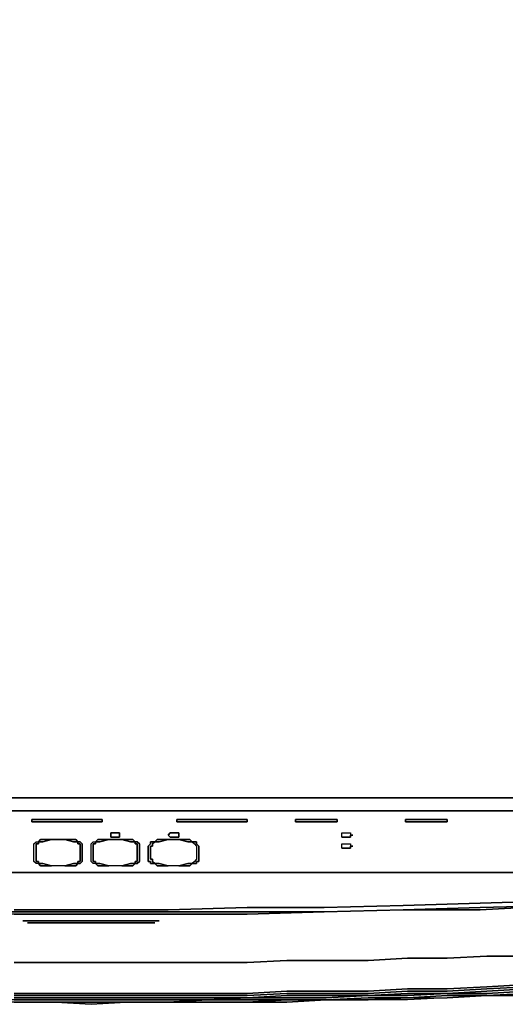
# Model space of a CAD drawing. Units: inches. Extents: x -14.089 to -13.144, y -0.91 to 0.081.
# Drawn here: x -13.653 to -13.408, y -0.91 to -0.415 of the extents above; entities that cross this region are included whole.
import ezdxf

# ---------------------------------------------------------------- set-up
doc = ezdxf.new("R2010")
doc.units = ezdxf.units.IN
doc.header["$MEASUREMENT"] = 0
doc.layers.get('0').update_dxf_attribs({"true_color": 0x565656})

msp = doc.modelspace()

# ---------------------------------------------------------------- linework, layer by layer
at = {"color": 166}
for points in [[(-14.08927, 0.08137), (-14.08927, -0.80633), (-13.61687, -0.80633), (-14.08927, -0.80633), (-13.61687, -0.80633)], [(-13.61687, -0.80633), (-13.14447, -0.80633), (-13.14447, 0.08137)], [(-14.08374, -0.80633), (-13.15, -0.80633), (-13.15, -0.8473), (-13.18655, -0.84952), (-13.22525, -0.85173), (-13.26395, -0.85394), (-13.30382, -0.85615), (-13.34252, -0.85726), (-13.38233, -0.85836), (-13.42109, -0.85947), (-13.45979, -0.86057), (-13.4996, -0.86168), (-13.5383, -0.86168), (-13.57817, -0.86278), (-13.61687, -0.86278), (-13.65557, -0.86278)], [(-13.65557, -0.865), (-13.61687, -0.865), (-13.57817, -0.865), (-13.5383, -0.865), (-13.4996, -0.86389), (-13.45979, -0.86278), (-13.42109, -0.86278), (-13.38122, -0.86057), (-13.34252, -0.85947), (-13.30382, -0.85836), (-13.26395, -0.85615), (-13.22525, -0.85394), (-13.18545, -0.85173), (-13.15, -0.84952), (-13.14779, -0.84841), (-13.14668, -0.8473), (-13.14668, -0.80633), (-13.14779, -0.80633), (-13.15, -0.80633), (-14.08374, -0.80633)], [(-13.16665, -0.80633), (-14.06709, -0.80633)], [(-13.65557, -0.86278), (-13.61687, -0.86278), (-13.57817, -0.86278), (-13.5383, -0.86168), (-13.4996, -0.86168), (-13.45979, -0.86057), (-13.42109, -0.85947), (-13.38233, -0.85836), (-13.34252, -0.85726), (-13.30382, -0.85615), (-13.26395, -0.85394), (-13.22525, -0.85173), (-13.18655, -0.84952), (-13.15, -0.8473), (-13.14779, -0.8473), (-13.14779, -0.80633), (-13.14668, -0.80633), (-13.14668, -0.8473)], [(-13.24516, -0.84288), (-13.24847, -0.84399), (-13.9908, -0.84399), (-13.99412, -0.84288), (-13.99633, -0.84288), (-13.99854, -0.84067), (-13.99964, -0.83956), (-14.00075, -0.83735), (-14.00075, -0.81966), (-13.99964, -0.81739)], [(-13.99964, -0.81739), (-14.00075, -0.81966), (-14.00075, -0.83735), (-13.99964, -0.83956), (-13.99854, -0.84067), (-13.99633, -0.84288), (-13.99412, -0.84288), (-13.9908, -0.84399), (-13.24847, -0.84399), (-13.24516, -0.84288)], [(-13.64341, -0.83956), (-13.64451, -0.83956), (-13.64562, -0.83846), (-13.64562, -0.83735), (-13.64562, -0.83072), (-13.64562, -0.82961), (-13.64451, -0.82851), (-13.64341, -0.82851), (-13.6423, -0.8274), (-13.6412, -0.8274)], [(-13.6412, -0.8274), (-13.6423, -0.8274), (-13.64341, -0.82851), (-13.6423, -0.82851)], [(-13.63677, -0.8274), (-13.6412, -0.82851)], [(-13.63014, -0.8274), (-13.62572, -0.8274), (-13.62461, -0.8274), (-13.62351, -0.82851), (-13.62461, -0.82851)], [(-13.62461, -0.82851), (-13.62351, -0.82851), (-13.62461, -0.8274), (-13.62572, -0.8274), (-13.63014, -0.8274), (-13.62572, -0.82851)], [(-13.61466, -0.83956), (-13.61577, -0.83956), (-13.61687, -0.83846), (-13.61687, -0.83735), (-13.61687, -0.83072), (-13.61687, -0.82961), (-13.61577, -0.82851), (-13.61466, -0.82851), (-13.61355, -0.8274), (-13.61245, -0.8274)], [(-13.61245, -0.8274), (-13.61355, -0.8274), (-13.61466, -0.82851), (-13.61355, -0.82851)], [(-13.60803, -0.8274), (-13.61245, -0.82851)], [(-13.59697, -0.83956), (-13.59586, -0.83956), (-13.59476, -0.83956), (-13.59476, -0.83846), (-13.59365, -0.83846), (-13.59365, -0.83735), (-13.59365, -0.83072), (-13.59365, -0.82961), (-13.59476, -0.82961), (-13.59476, -0.82851), (-13.59586, -0.8274), (-13.59697, -0.8274), (-13.60139, -0.8274), (-13.59697, -0.82851)], [(-13.60139, -0.8274), (-13.59697, -0.8274), (-13.59586, -0.8274), (-13.59476, -0.82851), (-13.59365, -0.82851), (-13.59255, -0.82961), (-13.59255, -0.83072), (-13.59255, -0.83735), (-13.59255, -0.83846), (-13.59365, -0.83956), (-13.59476, -0.83956), (-13.59586, -0.84067), (-13.59697, -0.84067)], [(-13.58481, -0.82851), (-13.5837, -0.8274), (-13.58259, -0.8274)], [(-13.58259, -0.8274), (-13.5837, -0.8274), (-13.58481, -0.82851)], [(-13.57817, -0.8274), (-13.58259, -0.82851), (-13.5837, -0.82851)], [(-13.57264, -0.8274), (-13.56822, -0.8274), (-13.56711, -0.8274), (-13.56601, -0.82851), (-13.56711, -0.82851)], [(-13.56711, -0.82851), (-13.56601, -0.82851), (-13.56711, -0.8274), (-13.56822, -0.8274), (-13.57264, -0.8274), (-13.56822, -0.82851)], [(-13.6423, -0.82851), (-13.64341, -0.82851), (-13.64341, -0.82961), (-13.64451, -0.82961), (-13.64451, -0.83072), (-13.64451, -0.83735), (-13.64451, -0.83846), (-13.64341, -0.83846), (-13.64341, -0.83956)], [(-13.62572, -0.84067), (-13.62461, -0.84067), (-13.62351, -0.83956), (-13.6224, -0.83956), (-13.62129, -0.83846), (-13.62129, -0.83735), (-13.62129, -0.83072), (-13.62129, -0.82961), (-13.6224, -0.82851), (-13.62351, -0.82851)], [(-13.61355, -0.82851), (-13.61466, -0.82851), (-13.61466, -0.82961), (-13.61577, -0.82961), (-13.61577, -0.83072), (-13.61577, -0.83735), (-13.61577, -0.83846), (-13.61466, -0.83846), (-13.61466, -0.83956)], [(-13.59697, -0.84067), (-13.59586, -0.84067), (-13.59476, -0.83956), (-13.59365, -0.83956), (-13.59255, -0.83846), (-13.59255, -0.83735), (-13.59255, -0.83072), (-13.59255, -0.82961), (-13.59365, -0.82851), (-13.59476, -0.82851), (-13.59586, -0.82851)], [(-13.59476, -0.82851), (-13.59586, -0.82851)], [(-13.56601, -0.82851), (-13.5649, -0.82851), (-13.5638, -0.82851), (-13.5638, -0.82961), (-13.56269, -0.83072), (-13.56269, -0.83735), (-13.56269, -0.83846), (-13.5638, -0.83846), (-13.5638, -0.83956), (-13.5649, -0.83956), (-13.56601, -0.83956)], [(-13.62572, -0.83956), (-13.62461, -0.83956), (-13.62351, -0.83956), (-13.62461, -0.84067), (-13.62572, -0.84067)], [(-13.56601, -0.83956), (-13.56711, -0.84067), (-13.56822, -0.84067), (-13.57264, -0.84067), (-13.56822, -0.83956)], [(-13.56822, -0.83956), (-13.57264, -0.84067), (-13.56822, -0.84067), (-13.56711, -0.84067), (-13.56601, -0.83956)], [(-13.56711, -0.83956), (-13.56601, -0.83956)], [(-13.45979, -0.86278), (-13.4996, -0.86389), (-13.5383, -0.865), (-13.4996, -0.86389), (-13.5383, -0.86389), (-13.57817, -0.86389), (-13.61687, -0.86389), (-13.65557, -0.86389), (-13.69544, -0.86389), (-13.73414, -0.86389)], [(-13.65557, -0.86278), (-13.61687, -0.86278), (-13.57817, -0.86278), (-13.5383, -0.86168), (-13.4996, -0.86168), (-13.45979, -0.86057), (-13.42109, -0.85947), (-13.38233, -0.85836)], [(-13.38122, -0.86057), (-13.42109, -0.86168), (-13.45979, -0.86278), (-13.4996, -0.86389), (-13.5383, -0.86389), (-13.57817, -0.86389), (-13.61687, -0.86389), (-13.65557, -0.86389)], [(-13.34252, -0.85947), (-13.38122, -0.86057), (-13.42109, -0.86278), (-13.45979, -0.86278)], [(-13.45979, -0.86278), (-13.42109, -0.86168), (-13.38122, -0.86057)]]:
    msp.add_lwpolyline(points, dxfattribs=at)
for points in [[(-14.08374, -0.80633), (-13.15, -0.80633)], [(-13.16665, -0.80633), (-14.06709, -0.80633)], [(-13.14447, -0.80633), (-13.61687, -0.80633)], [(-13.99964, -0.81739), (-13.99854, -0.81628), (-13.99633, -0.81407), (-13.99412, -0.81407), (-13.9908, -0.81296), (-13.24847, -0.81296), (-13.24516, -0.81407), (-13.24294, -0.81407), (-13.24073, -0.81628), (-13.23852, -0.81739), (-13.23852, -0.81966), (-13.23852, -0.81739), (-13.24073, -0.81628), (-13.24294, -0.81407), (-13.24516, -0.81407), (-13.24847, -0.81296), (-13.9908, -0.81296), (-13.99412, -0.81407), (-13.99633, -0.81407), (-13.99854, -0.81628)], [(-13.6412, -0.8274), (-13.63677, -0.8274)], [(-13.61245, -0.8274), (-13.60803, -0.8274)], [(-13.58259, -0.8274), (-13.57817, -0.8274)], [(-13.64562, -0.83735), (-13.64562, -0.83072), (-13.64562, -0.82961), (-13.64451, -0.82851), (-13.64341, -0.82851), (-13.64341, -0.82961), (-13.64451, -0.82961), (-13.64451, -0.83072), (-13.64451, -0.83735), (-13.64451, -0.83846), (-13.64341, -0.83846), (-13.64341, -0.83956), (-13.6423, -0.83956), (-13.64341, -0.83956), (-13.64451, -0.83956), (-13.64562, -0.83846)], [(-13.6412, -0.82851), (-13.6423, -0.82851)], [(-13.62461, -0.82851), (-13.62572, -0.82851)], [(-13.6224, -0.82851), (-13.62129, -0.82961), (-13.62129, -0.83072), (-13.62129, -0.83735), (-13.62129, -0.83846), (-13.6224, -0.83956), (-13.62351, -0.83956), (-13.62351, -0.83846), (-13.6224, -0.83846), (-13.6224, -0.83735), (-13.6224, -0.83072), (-13.6224, -0.82961), (-13.62351, -0.82961), (-13.62351, -0.82851)], [(-13.61687, -0.83735), (-13.61687, -0.83072), (-13.61687, -0.82961), (-13.61577, -0.82851), (-13.61466, -0.82851), (-13.61466, -0.82961), (-13.61577, -0.82961), (-13.61577, -0.83072), (-13.61577, -0.83735), (-13.61577, -0.83846), (-13.61466, -0.83846), (-13.61466, -0.83956), (-13.61355, -0.83956), (-13.61466, -0.83956), (-13.61577, -0.83956), (-13.61687, -0.83846)], [(-13.61245, -0.82851), (-13.61355, -0.82851)], [(-13.59586, -0.82851), (-13.59697, -0.82851)], [(-13.58481, -0.82851), (-13.58591, -0.82961), (-13.58591, -0.83072), (-13.58702, -0.83072), (-13.58702, -0.83735), (-13.58591, -0.83735), (-13.58591, -0.83846), (-13.58481, -0.83956), (-13.58591, -0.83956), (-13.58702, -0.83956), (-13.58702, -0.83846), (-13.58812, -0.83846), (-13.58812, -0.83735), (-13.58812, -0.83072), (-13.58702, -0.82961), (-13.58702, -0.82851), (-13.58591, -0.82851)], [(-13.58812, -0.83735), (-13.58812, -0.83846), (-13.58702, -0.83846), (-13.58702, -0.83956), (-13.58591, -0.83956), (-13.58481, -0.83956), (-13.58591, -0.83846), (-13.58591, -0.83735), (-13.58702, -0.83735), (-13.58702, -0.83072), (-13.58591, -0.83072), (-13.58591, -0.82961), (-13.58481, -0.82851), (-13.58591, -0.82851), (-13.58702, -0.82851), (-13.58702, -0.82961), (-13.58812, -0.83072)], [(-13.5837, -0.82851), (-13.58481, -0.82851)], [(-13.56711, -0.82851), (-13.56822, -0.82851)], [(-13.5649, -0.82851), (-13.56601, -0.82851), (-13.5649, -0.82961), (-13.5638, -0.83072), (-13.5638, -0.83735), (-13.5649, -0.83846), (-13.56601, -0.83956), (-13.5649, -0.83956), (-13.5638, -0.83956), (-13.5638, -0.83846), (-13.56269, -0.83846), (-13.56269, -0.83735), (-13.56269, -0.83072), (-13.5638, -0.82961), (-13.5638, -0.82851)], [(-13.6423, -0.84067), (-13.64341, -0.83956)], [(-13.63677, -0.84067), (-13.6412, -0.83956), (-13.6423, -0.83956), (-13.6412, -0.83956), (-13.63677, -0.84067), (-13.6412, -0.84067), (-13.6423, -0.84067), (-13.6412, -0.84067)], [(-13.62572, -0.84067), (-13.63014, -0.84067), (-13.62572, -0.83956), (-13.63014, -0.84067)], [(-13.61355, -0.84067), (-13.61466, -0.83956)], [(-13.60803, -0.84067), (-13.61245, -0.83956), (-13.61355, -0.83956), (-13.61245, -0.83956), (-13.60803, -0.84067), (-13.61245, -0.84067), (-13.61355, -0.84067), (-13.61245, -0.84067)], [(-13.59697, -0.84067), (-13.60139, -0.84067), (-13.59697, -0.83956), (-13.60139, -0.84067)], [(-13.58481, -0.83956), (-13.5837, -0.83956)], [(-13.5837, -0.84067), (-13.58481, -0.83956)], [(-13.57817, -0.84067), (-13.58259, -0.83956), (-13.5837, -0.83956), (-13.58259, -0.83956), (-13.57817, -0.84067), (-13.58259, -0.84067), (-13.5837, -0.84067), (-13.58259, -0.84067)], [(-13.56822, -0.83956), (-13.56711, -0.83956)], [(-13.4996, -0.86389), (-13.45979, -0.86278)], [(-13.42109, -0.86168), (-13.45979, -0.86278), (-13.42109, -0.86278), (-13.38122, -0.86057)], [(-13.73414, -0.86389), (-13.69544, -0.86389), (-13.65557, -0.86389), (-13.61687, -0.86389), (-13.57817, -0.86389), (-13.5383, -0.86389), (-13.4996, -0.86389), (-13.5383, -0.865), (-13.57817, -0.865), (-13.61687, -0.865), (-13.65557, -0.865), (-13.69544, -0.865)], [(-13.61687, -0.865), (-13.65557, -0.865)], [(-13.57817, -0.865), (-13.61687, -0.865)], [(-13.5383, -0.865), (-13.57817, -0.865)]]:
    msp.add_lwpolyline(points, close=True, dxfattribs=at)
at = {"color": 118}
for points in [[(-13.61134, -0.81849), (-13.64673, -0.81849), (-13.64673, -0.81739), (-13.61134, -0.81739)], [(-13.64673, -0.81849), (-13.61134, -0.81849), (-13.61134, -0.81739), (-13.64673, -0.81739)], [(-13.57375, -0.81739), (-13.5383, -0.81739), (-13.5383, -0.81849), (-13.57375, -0.81849)], [(-13.57375, -0.81849), (-13.5383, -0.81849), (-13.5383, -0.81739), (-13.57375, -0.81739)], [(-13.49297, -0.81849), (-13.51397, -0.81849), (-13.51397, -0.81739), (-13.49297, -0.81739)], [(-13.51397, -0.81849), (-13.49297, -0.81849), (-13.49297, -0.81739), (-13.51397, -0.81739)], [(-13.43768, -0.81849), (-13.45869, -0.81849), (-13.45869, -0.81739), (-13.43768, -0.81739)], [(-13.45869, -0.81849), (-13.43768, -0.81849), (-13.43768, -0.81739), (-13.45869, -0.81739)], [(-13.60692, -0.82519), (-13.60692, -0.82408), (-13.60581, -0.82408), (-13.60471, -0.82408), (-13.6036, -0.82408), (-13.6025, -0.82408), (-13.6025, -0.82519), (-13.6025, -0.8263), (-13.6036, -0.8263), (-13.6025, -0.8263), (-13.6025, -0.82519), (-13.6025, -0.82408), (-13.6036, -0.82408), (-13.60471, -0.82408), (-13.60581, -0.82408), (-13.60692, -0.82408)], [(-13.60692, -0.82519), (-13.60692, -0.8263)], [(-13.60581, -0.8263), (-13.60471, -0.8263), (-13.6036, -0.8263), (-13.60471, -0.8263), (-13.60581, -0.8263), (-13.60692, -0.8263)], [(-13.57817, -0.82519), (-13.57707, -0.82408), (-13.57596, -0.82408), (-13.57485, -0.82408), (-13.57375, -0.82408), (-13.57264, -0.82408), (-13.57264, -0.82519), (-13.57264, -0.8263), (-13.57375, -0.8263), (-13.57264, -0.8263), (-13.57264, -0.82519), (-13.57264, -0.82408), (-13.57375, -0.82408), (-13.57485, -0.82408), (-13.57596, -0.82408), (-13.57707, -0.82408)], [(-13.57817, -0.82519), (-13.57707, -0.8263)], [(-13.57596, -0.8263), (-13.57485, -0.8263), (-13.57375, -0.8263), (-13.57485, -0.8263), (-13.57596, -0.8263), (-13.57707, -0.8263)], [(-13.48965, -0.8263), (-13.49075, -0.8263)], [(-13.48744, -0.8263), (-13.48633, -0.8263), (-13.48744, -0.8263), (-13.48854, -0.8263), (-13.48965, -0.8263), (-13.48854, -0.8263)], [(-13.48965, -0.83182), (-13.49075, -0.83182)], [(-13.48744, -0.83182), (-13.48633, -0.83182), (-13.48744, -0.83182), (-13.48854, -0.83182), (-13.48965, -0.83182), (-13.48854, -0.83182)]]:
    msp.add_lwpolyline(points, close=True, dxfattribs=at)
for points in [[(-13.62572, -0.82851), (-13.62461, -0.82851), (-13.62351, -0.82851), (-13.62351, -0.82961), (-13.6224, -0.82961), (-13.6224, -0.83072), (-13.6224, -0.83735), (-13.6224, -0.83846), (-13.62351, -0.83846), (-13.62351, -0.83956), (-13.62461, -0.83956), (-13.62572, -0.83956), (-13.63014, -0.84067), (-13.63677, -0.84067), (-13.6412, -0.83956), (-13.6423, -0.83956), (-13.64341, -0.83956), (-13.64341, -0.83846), (-13.64451, -0.83846), (-13.64451, -0.83735), (-13.64451, -0.83072), (-13.64451, -0.82961), (-13.64341, -0.82961), (-13.64341, -0.82851), (-13.6423, -0.82851), (-13.6412, -0.82851), (-13.63677, -0.8274), (-13.63014, -0.8274), (-13.62572, -0.82851), (-13.63014, -0.8274), (-13.63677, -0.8274), (-13.6412, -0.82851)], [(-13.59697, -0.82851), (-13.59586, -0.82851), (-13.59476, -0.82851), (-13.59476, -0.82961), (-13.59365, -0.82961), (-13.59365, -0.83072), (-13.59365, -0.83735), (-13.59365, -0.83846), (-13.59476, -0.83846), (-13.59476, -0.83956), (-13.59586, -0.83956), (-13.59697, -0.83956), (-13.60139, -0.84067), (-13.60803, -0.84067), (-13.61245, -0.83956), (-13.61355, -0.83956), (-13.61466, -0.83956), (-13.61466, -0.83846), (-13.61577, -0.83846), (-13.61577, -0.83735), (-13.61577, -0.83072), (-13.61577, -0.82961), (-13.61466, -0.82961), (-13.61466, -0.82851), (-13.61355, -0.82851), (-13.61245, -0.82851), (-13.60803, -0.8274), (-13.60139, -0.8274), (-13.59697, -0.82851), (-13.60139, -0.8274), (-13.60803, -0.8274), (-13.61245, -0.82851)], [(-13.56822, -0.82851), (-13.57264, -0.8274), (-13.57817, -0.8274), (-13.57264, -0.8274), (-13.56822, -0.82851), (-13.56711, -0.82851), (-13.56601, -0.82851), (-13.5649, -0.82961), (-13.5638, -0.83072), (-13.5638, -0.83735), (-13.5649, -0.83846), (-13.56601, -0.83956), (-13.56711, -0.83956), (-13.56822, -0.83956), (-13.57264, -0.84067), (-13.57817, -0.84067), (-13.58259, -0.83956), (-13.5837, -0.83956), (-13.58481, -0.83956), (-13.58591, -0.83846), (-13.58591, -0.83735), (-13.58702, -0.83735), (-13.58702, -0.83072), (-13.58591, -0.83072), (-13.58591, -0.82961), (-13.58481, -0.82851), (-13.5837, -0.82851), (-13.58259, -0.82851), (-13.57817, -0.8274), (-13.58259, -0.82851), (-13.5837, -0.82851)], [(-13.49075, -0.8263), (-13.49075, -0.82519), (-13.49075, -0.82408), (-13.48965, -0.82408), (-13.48854, -0.82408), (-13.48744, -0.82408), (-13.48633, -0.82408), (-13.48633, -0.82519), (-13.48523, -0.82519)], [(-13.49075, -0.8263), (-13.49075, -0.82519), (-13.49075, -0.82408), (-13.48965, -0.82408), (-13.48854, -0.82408), (-13.48744, -0.82408), (-13.48633, -0.82408), (-13.48633, -0.82519), (-13.48633, -0.8263), (-13.48633, -0.82519), (-13.48523, -0.82519), (-13.48633, -0.82519)], [(-13.62351, -0.82851), (-13.62351, -0.82961), (-13.6224, -0.82961), (-13.6224, -0.83072), (-13.6224, -0.83735), (-13.6224, -0.83846), (-13.62351, -0.83846), (-13.62351, -0.83956), (-13.62461, -0.83956), (-13.62572, -0.83956)], [(-13.59476, -0.82851), (-13.59476, -0.82961), (-13.59365, -0.82961), (-13.59365, -0.83072), (-13.59365, -0.83735), (-13.59365, -0.83846), (-13.59476, -0.83846), (-13.59476, -0.83956), (-13.59586, -0.83956), (-13.59697, -0.83956)], [(-13.56601, -0.82851), (-13.5649, -0.82961), (-13.5638, -0.83072), (-13.5638, -0.83735), (-13.5649, -0.83846), (-13.56601, -0.83956), (-13.56711, -0.83956)], [(-13.49075, -0.83182), (-13.49075, -0.83072), (-13.49075, -0.82961), (-13.48965, -0.82961), (-13.48854, -0.82961), (-13.48744, -0.82961), (-13.48633, -0.82961), (-13.48633, -0.83072), (-13.48523, -0.83072)], [(-13.49075, -0.83182), (-13.49075, -0.83072), (-13.49075, -0.82961), (-13.48965, -0.82961), (-13.48854, -0.82961), (-13.48744, -0.82961), (-13.48633, -0.82961), (-13.48633, -0.83072), (-13.48633, -0.83182), (-13.48633, -0.83072), (-13.48523, -0.83072), (-13.48633, -0.83072)], [(-13.63014, -0.84067), (-13.63677, -0.84067)], [(-13.60139, -0.84067), (-13.60803, -0.84067)], [(-13.57264, -0.84067), (-13.57817, -0.84067)]]:
    msp.add_lwpolyline(points, dxfattribs=at)
at = {"color": 238}
for points in [[(-13.57817, -0.90487), (-13.55827, -0.90487), (-13.5383, -0.90487), (-13.5184, -0.90376), (-13.49849, -0.90376), (-13.47749, -0.90376), (-13.45758, -0.90266), (-13.43768, -0.90266), (-13.41771, -0.90155), (-13.39781, -0.90044), (-13.37791, -0.89934), (-13.35911, -0.89713), (-13.33699, -0.89492), (-13.3193, -0.8927), (-13.30051, -0.88939), (-13.28054, -0.88496), (-13.26064, -0.87937), (-13.24184, -0.87274), (-13.22194, -0.8661), (-13.20424, -0.85947), (-13.18766, -0.85173)], [(-13.24405, -0.85504), (-13.25621, -0.85947), (-13.2739, -0.8661), (-13.29277, -0.87052), (-13.31046, -0.87495), (-13.32704, -0.87826), (-13.34473, -0.88048), (-13.36353, -0.88275), (-13.38122, -0.88496), (-13.39781, -0.88607), (-13.41771, -0.88607), (-13.43768, -0.88718), (-13.45758, -0.88718), (-13.47749, -0.88828), (-13.49849, -0.88828), (-13.5184, -0.88828), (-13.5383, -0.88939), (-13.55827, -0.88939), (-13.57817, -0.88939)], [(-13.65557, -0.90487), (-13.63456, -0.90487), (-13.61687, -0.90487), (-13.59918, -0.90487), (-13.57817, -0.90487), (-13.55827, -0.90487), (-13.5383, -0.90487), (-13.5184, -0.90376), (-13.49849, -0.90376), (-13.47749, -0.90376), (-13.45758, -0.90266), (-13.43768, -0.90266), (-13.41771, -0.90155), (-13.39781, -0.90044), (-13.37791, -0.89934), (-13.35911, -0.89713), (-13.33699, -0.89492), (-13.3193, -0.8927), (-13.30051, -0.88939), (-13.28054, -0.88496), (-13.26064, -0.87937), (-13.24184, -0.87274), (-13.22194, -0.8661), (-13.20424, -0.85947)], [(-13.25621, -0.85947), (-13.2739, -0.8661), (-13.29277, -0.87052), (-13.31046, -0.87495), (-13.32704, -0.87826), (-13.34473, -0.88048), (-13.36353, -0.88275), (-13.38122, -0.88496), (-13.39781, -0.88607), (-13.41771, -0.88607), (-13.43768, -0.88718), (-13.45758, -0.88718), (-13.47749, -0.88828), (-13.49849, -0.88828), (-13.5184, -0.88828), (-13.5383, -0.88939), (-13.55827, -0.88939), (-13.57817, -0.88939), (-13.59918, -0.88939), (-13.61687, -0.88939), (-13.63456, -0.88939), (-13.65557, -0.88939)], [(-13.20424, -0.85947), (-13.22194, -0.8661), (-13.24184, -0.87274), (-13.26064, -0.87937), (-13.28054, -0.88496), (-13.30051, -0.88939), (-13.3193, -0.8927), (-13.33699, -0.89492), (-13.35911, -0.89713), (-13.37791, -0.89934), (-13.39781, -0.90044), (-13.41771, -0.90155), (-13.43768, -0.90266), (-13.45758, -0.90266), (-13.47749, -0.90376), (-13.49849, -0.90376), (-13.5184, -0.90376), (-13.5383, -0.90487), (-13.55827, -0.90487), (-13.57817, -0.90487)], [(-13.19761, -0.86168), (-13.21751, -0.86942), (-13.23742, -0.87605), (-13.25732, -0.88275), (-13.27722, -0.88828), (-13.29719, -0.8927), (-13.31709, -0.89602), (-13.33589, -0.89934), (-13.358, -0.90155), (-13.37791, -0.90376), (-13.39781, -0.90487), (-13.41771, -0.90597), (-13.43768, -0.90597), (-13.45758, -0.90708)], [(-13.39781, -0.88607), (-13.41771, -0.88607), (-13.43768, -0.88718), (-13.45758, -0.88718), (-13.47749, -0.88828), (-13.49849, -0.88828), (-13.5184, -0.88828), (-13.5383, -0.88939), (-13.55827, -0.88939), (-13.57817, -0.88939), (-13.59918, -0.88939), (-13.61687, -0.88939), (-13.63456, -0.88939), (-13.65557, -0.88939)], [(-13.57817, -0.88939), (-13.55827, -0.88939), (-13.5383, -0.88939), (-13.5184, -0.88828), (-13.49849, -0.88828), (-13.47749, -0.88828), (-13.45758, -0.88718), (-13.43768, -0.88718), (-13.41771, -0.88607), (-13.39781, -0.88607)], [(-13.65557, -0.88939), (-13.63456, -0.88939), (-13.65557, -0.88939)], [(-13.31709, -0.89713), (-13.33589, -0.90044), (-13.3569, -0.90266), (-13.3768, -0.90376), (-13.39781, -0.90597), (-13.41771, -0.90597), (-13.39781, -0.90597)], [(-13.65557, -0.90597), (-13.63456, -0.90597), (-13.61687, -0.90597), (-13.59918, -0.90597), (-13.57817, -0.90597), (-13.55827, -0.90597), (-13.5383, -0.90597), (-13.5184, -0.90487), (-13.49849, -0.90487), (-13.47749, -0.90487), (-13.45758, -0.90376), (-13.43768, -0.90376), (-13.41771, -0.90266), (-13.39781, -0.90155)], [(-13.57817, -0.90597), (-13.55827, -0.90597), (-13.5383, -0.90597), (-13.5184, -0.90487), (-13.49849, -0.90487), (-13.47749, -0.90487), (-13.45758, -0.90376), (-13.43768, -0.90376), (-13.41771, -0.90266), (-13.39781, -0.90155), (-13.37791, -0.90044), (-13.358, -0.89934), (-13.37791, -0.90155), (-13.39781, -0.90266), (-13.41771, -0.90376), (-13.43768, -0.90487), (-13.45758, -0.90487), (-13.47749, -0.90597), (-13.49849, -0.90597), (-13.5184, -0.90597), (-13.5383, -0.90708), (-13.55827, -0.90708), (-13.57817, -0.90708)], [(-13.358, -0.89934), (-13.37791, -0.90044), (-13.39781, -0.90155), (-13.41771, -0.90266), (-13.43768, -0.90376), (-13.45758, -0.90376), (-13.47749, -0.90487), (-13.49849, -0.90487), (-13.5184, -0.90487), (-13.5383, -0.90597), (-13.55827, -0.90597), (-13.57817, -0.90597)], [(-13.65557, -0.90708), (-13.63456, -0.90708), (-13.61687, -0.90708), (-13.59918, -0.90708), (-13.57817, -0.90708), (-13.55827, -0.90708), (-13.5383, -0.90708), (-13.55827, -0.90818), (-13.5383, -0.90818), (-13.5184, -0.90818)], [(-13.39781, -0.90597), (-13.41771, -0.90597), (-13.43768, -0.90708), (-13.45758, -0.90818), (-13.47749, -0.90818), (-13.49849, -0.90818), (-13.5184, -0.90929), (-13.5383, -0.90929), (-13.55827, -0.90929), (-13.57817, -0.90929)], [(-13.57817, -0.90708), (-13.55827, -0.90708), (-13.5383, -0.90708), (-13.55827, -0.90818), (-13.57817, -0.90818)], [(-13.45758, -0.90708), (-13.47749, -0.90708), (-13.49849, -0.90818), (-13.5184, -0.90818), (-13.5383, -0.90818), (-13.55827, -0.90818), (-13.5383, -0.90708), (-13.5184, -0.90708), (-13.49849, -0.90708), (-13.47749, -0.90597), (-13.45758, -0.90597), (-13.43768, -0.90487), (-13.41771, -0.90487), (-13.39781, -0.90376)], [(-13.45758, -0.90708), (-13.47749, -0.90818), (-13.49849, -0.90818), (-13.47749, -0.90818)], [(-13.49849, -0.90818), (-13.47749, -0.90708), (-13.45758, -0.90708)], [(-13.45758, -0.90708), (-13.47749, -0.90708), (-13.49849, -0.90818), (-13.47749, -0.90818), (-13.49849, -0.90818)], [(-13.45758, -0.90708), (-13.43768, -0.90597), (-13.41771, -0.90597), (-13.43768, -0.90708), (-13.45758, -0.90818), (-13.47749, -0.90818), (-13.45758, -0.90708), (-13.43768, -0.90708)], [(-13.39781, -0.90266), (-13.41771, -0.90376), (-13.43768, -0.90487), (-13.41771, -0.90487), (-13.39781, -0.90376)], [(-13.39781, -0.90487), (-13.41771, -0.90597), (-13.39781, -0.90597), (-13.41771, -0.90597), (-13.39781, -0.90487)], [(-13.65557, -0.90818), (-13.67547, -0.90818), (-13.65557, -0.90929), (-13.63456, -0.90929)], [(-13.55827, -0.90929), (-13.57817, -0.90929), (-13.55827, -0.90818), (-13.57817, -0.90818), (-13.59918, -0.90818), (-13.61687, -0.90818), (-13.63456, -0.90818), (-13.65557, -0.90818), (-13.67547, -0.90818), (-13.65557, -0.90929), (-13.67547, -0.90929)], [(-13.57817, -0.90818), (-13.55827, -0.90818), (-13.57817, -0.90929), (-13.59918, -0.90929)], [(-13.57817, -0.90929), (-13.55827, -0.90818), (-13.5383, -0.90818), (-13.5184, -0.90818), (-13.5383, -0.90929), (-13.55827, -0.90929), (-13.5383, -0.90929)], [(-13.55827, -0.90929), (-13.57817, -0.90929)]]:
    msp.add_lwpolyline(points, dxfattribs=at)
at = {"color": 226}
for points in [[(-13.62572, -0.86831), (-13.63456, -0.86831), (-13.6412, -0.86831), (-13.64673, -0.86831), (-13.65004, -0.86831), (-13.65115, -0.86831), (-13.65004, -0.86831), (-13.64673, -0.86831), (-13.6412, -0.86831), (-13.63456, -0.86831), (-13.62572, -0.86831), (-13.61687, -0.86831)], [(-13.64783, -0.86942), (-13.64894, -0.86942)], [(-13.64783, -0.86942), (-13.64562, -0.86942), (-13.64673, -0.86942)], [(-13.64562, -0.86942), (-13.64451, -0.86942), (-13.64562, -0.86942), (-13.64673, -0.86942), (-13.64783, -0.86942)], [(-13.64562, -0.86942), (-13.64673, -0.86942)], [(-13.64562, -0.86942), (-13.64451, -0.86942)], [(-13.64341, -0.86942), (-13.6412, -0.86942), (-13.64451, -0.86942)], [(-13.64341, -0.86942), (-13.64009, -0.86942), (-13.63677, -0.86942), (-13.63899, -0.86942), (-13.6423, -0.86942)], [(-13.6412, -0.86942), (-13.64009, -0.86942), (-13.6423, -0.86942)], [(-13.6412, -0.86942), (-13.64009, -0.86942), (-13.6423, -0.86942), (-13.6412, -0.86942)], [(-13.63125, -0.86942), (-13.63567, -0.86942), (-13.64009, -0.86942), (-13.63567, -0.86942)], [(-13.63567, -0.86942), (-13.63125, -0.86942), (-13.63677, -0.86942), (-13.63567, -0.86942)], [(-13.63235, -0.86942), (-13.63456, -0.86942), (-13.63567, -0.86942), (-13.63235, -0.86942)], [(-13.63346, -0.86942), (-13.63235, -0.86942), (-13.63456, -0.86942)], [(-13.62793, -0.86942), (-13.63014, -0.86942), (-13.63125, -0.86942), (-13.63235, -0.86942), (-13.63014, -0.86942)], [(-13.63014, -0.86942), (-13.63235, -0.86942), (-13.63125, -0.86942)], [(-13.62682, -0.86942), (-13.62572, -0.86942), (-13.63125, -0.86942)], [(-13.63125, -0.86942), (-13.63014, -0.86942)], [(-13.62682, -0.86942), (-13.63125, -0.86942), (-13.63014, -0.86942), (-13.63125, -0.86942)], [(-13.62572, -0.86942), (-13.62793, -0.86942), (-13.62903, -0.86942), (-13.63014, -0.86942), (-13.62572, -0.86942)], [(-13.62572, -0.86942), (-13.62793, -0.86942)], [(-13.62793, -0.86942), (-13.62572, -0.86942), (-13.62682, -0.86942), (-13.62129, -0.86942), (-13.62572, -0.86942), (-13.62461, -0.86942)], [(-13.62682, -0.86942), (-13.62572, -0.86942)], [(-13.62572, -0.86942), (-13.62129, -0.86942)], [(-13.62572, -0.86942), (-13.62461, -0.86942)], [(-13.62351, -0.86942), (-13.62572, -0.86942)], [(-13.6224, -0.86942), (-13.62461, -0.86942), (-13.62351, -0.86942), (-13.62129, -0.86942)], [(-13.6224, -0.86942), (-13.62461, -0.86942), (-13.62351, -0.86942)], [(-13.62129, -0.86942), (-13.62351, -0.86942), (-13.6224, -0.86942)], [(-13.62351, -0.86942), (-13.6224, -0.86942)], [(-13.6224, -0.86942), (-13.62129, -0.86942)], [(-13.62129, -0.86942), (-13.61687, -0.86942), (-13.6224, -0.86942), (-13.62129, -0.86942), (-13.62019, -0.86942), (-13.6224, -0.86942)], [(-13.62129, -0.86942), (-13.62019, -0.86942)], [(-13.61798, -0.86942), (-13.62129, -0.86942)], [(-13.62129, -0.86942), (-13.62019, -0.86942), (-13.61908, -0.86942), (-13.62129, -0.86942), (-13.61798, -0.86942), (-13.62019, -0.86942), (-13.61687, -0.86942), (-13.61908, -0.86942), (-13.61798, -0.86942), (-13.61687, -0.86942)], [(-13.61798, -0.86942), (-13.62019, -0.86942), (-13.61687, -0.86942)], [(-13.61687, -0.86942), (-13.61908, -0.86942), (-13.61798, -0.86942)], [(-13.61577, -0.86942), (-13.61687, -0.86942), (-13.61245, -0.86942), (-13.61466, -0.86942), (-13.61355, -0.86942), (-13.61577, -0.86942), (-13.61466, -0.86942), (-13.61687, -0.86942), (-13.61798, -0.86942)], [(-13.61687, -0.86831), (-13.60803, -0.86831)], [(-13.61577, -0.86942), (-13.61687, -0.86942)], [(-13.61245, -0.86942), (-13.61466, -0.86942), (-13.61687, -0.86942), (-13.61355, -0.86942)], [(-13.61134, -0.86942), (-13.61687, -0.86942)], [(-13.61245, -0.86942), (-13.61687, -0.86942), (-13.61134, -0.86942), (-13.60692, -0.86942)], [(-13.61355, -0.86942), (-13.61245, -0.86942)], [(-13.61355, -0.86942), (-13.61245, -0.86942)], [(-13.61134, -0.86942), (-13.61245, -0.86942), (-13.61355, -0.86942), (-13.61134, -0.86942)], [(-13.61245, -0.86942), (-13.60692, -0.86942), (-13.61134, -0.86942)], [(-13.60692, -0.86942), (-13.61134, -0.86942), (-13.61024, -0.86942), (-13.61245, -0.86942)], [(-13.60471, -0.86942), (-13.60803, -0.86942), (-13.61134, -0.86942), (-13.60913, -0.86942)], [(-13.60692, -0.86942), (-13.60803, -0.86942), (-13.61024, -0.86942), (-13.61134, -0.86942), (-13.60913, -0.86942)], [(-13.61024, -0.86942), (-13.61134, -0.86942)], [(-13.60913, -0.86942), (-13.61134, -0.86942), (-13.60803, -0.86942), (-13.61024, -0.86942)], [(-13.61024, -0.86942), (-13.60803, -0.86942), (-13.60913, -0.86942)], [(-13.60803, -0.86942), (-13.60913, -0.86942), (-13.60692, -0.86942)], [(-13.60803, -0.86942), (-13.60913, -0.86942), (-13.60471, -0.86942), (-13.60803, -0.86942), (-13.60692, -0.86942)], [(-13.60471, -0.86942), (-13.60581, -0.86942), (-13.60692, -0.86942), (-13.6036, -0.86942), (-13.6025, -0.86942), (-13.6036, -0.86942), (-13.60803, -0.86942), (-13.6036, -0.86942), (-13.60471, -0.86942), (-13.60139, -0.86942), (-13.60029, -0.86942), (-13.59918, -0.86942), (-13.60029, -0.86942), (-13.60139, -0.86942), (-13.6025, -0.86942)], [(-13.6036, -0.86942), (-13.60803, -0.86942), (-13.60692, -0.86942), (-13.60581, -0.86942), (-13.60803, -0.86942)], [(-13.60581, -0.86942), (-13.60692, -0.86942)], [(-13.60471, -0.86942), (-13.60692, -0.86942)], [(-13.60471, -0.86942), (-13.60581, -0.86942)], [(-13.6036, -0.86942), (-13.60471, -0.86942), (-13.6025, -0.86942), (-13.60581, -0.86942), (-13.60471, -0.86942), (-13.60139, -0.86942)], [(-13.60471, -0.86942), (-13.6025, -0.86942), (-13.59918, -0.86942)], [(-13.60139, -0.86942), (-13.6036, -0.86942)], [(-13.6025, -0.86942), (-13.6036, -0.86942)], [(-13.59918, -0.86942), (-13.60029, -0.86942), (-13.59807, -0.86942), (-13.6025, -0.86942), (-13.60139, -0.86942), (-13.60029, -0.86942)], [(-13.59807, -0.86942), (-13.59918, -0.86942)], [(-13.59586, -0.86942), (-13.59807, -0.86942), (-13.59365, -0.86942)], [(-13.59144, -0.86942), (-13.59255, -0.86942), (-13.59033, -0.86942), (-13.59365, -0.86942), (-13.59255, -0.86942), (-13.58923, -0.86942), (-13.58812, -0.86942), (-13.59033, -0.86942)], [(-13.58923, -0.86942), (-13.58812, -0.86942)], [(-13.58702, -0.86942), (-13.58812, -0.86942), (-13.58591, -0.86942)], [(-13.58591, -0.86942), (-13.58812, -0.86942), (-13.58702, -0.86942), (-13.58591, -0.86942), (-13.58481, -0.86942)], [(-13.58812, -0.86942), (-13.58702, -0.86942)], [(-13.58259, -0.86831), (-13.5837, -0.86831)]]:
    msp.add_lwpolyline(points, close=True, dxfattribs=at)
for points in [[(-13.65115, -0.86831), (-13.65004, -0.86831), (-13.64673, -0.86831), (-13.6412, -0.86831), (-13.63456, -0.86831), (-13.62572, -0.86831), (-13.61687, -0.86831), (-13.60803, -0.86831), (-13.59918, -0.86831), (-13.59255, -0.86831), (-13.58702, -0.86831), (-13.5837, -0.86831)], [(-13.64562, -0.86942), (-13.64673, -0.86942), (-13.64783, -0.86942), (-13.64894, -0.86942)], [(-13.64783, -0.86942), (-13.64562, -0.86942)], [(-13.6423, -0.86942), (-13.64341, -0.86942), (-13.6412, -0.86942), (-13.64341, -0.86942), (-13.64451, -0.86942), (-13.64562, -0.86942)], [(-13.64009, -0.86942), (-13.64341, -0.86942), (-13.64562, -0.86942)], [(-13.64341, -0.86942), (-13.6412, -0.86942), (-13.64451, -0.86942), (-13.64562, -0.86942)], [(-13.64562, -0.86942), (-13.64341, -0.86942)], [(-13.64562, -0.86942), (-13.64341, -0.86942)], [(-13.63125, -0.86942), (-13.63235, -0.86942), (-13.63456, -0.86942), (-13.63567, -0.86942), (-13.64009, -0.86942), (-13.64341, -0.86942)], [(-13.63125, -0.86942), (-13.63677, -0.86942), (-13.63899, -0.86942), (-13.6423, -0.86942)], [(-13.6412, -0.86942), (-13.64009, -0.86942), (-13.63677, -0.86942), (-13.63567, -0.86942), (-13.63235, -0.86942), (-13.63456, -0.86942), (-13.63125, -0.86942)], [(-13.63456, -0.86942), (-13.63567, -0.86942)], [(-13.63235, -0.86942), (-13.63346, -0.86942), (-13.63125, -0.86942), (-13.63456, -0.86942), (-13.63346, -0.86942), (-13.63125, -0.86942)], [(-13.63125, -0.86942), (-13.63346, -0.86942)], [(-13.63235, -0.86942), (-13.63125, -0.86942)], [(-13.63235, -0.86942), (-13.63125, -0.86942)], [(-13.63125, -0.86942), (-13.63235, -0.86942)], [(-13.63235, -0.86942), (-13.63125, -0.86942)], [(-13.62572, -0.86942), (-13.62793, -0.86942), (-13.62903, -0.86942), (-13.63014, -0.86942), (-13.63125, -0.86942)], [(-13.62129, -0.86942), (-13.61687, -0.86942), (-13.6224, -0.86942), (-13.62682, -0.86942), (-13.63125, -0.86942)], [(-13.62129, -0.86942), (-13.62682, -0.86942), (-13.63125, -0.86942)], [(-13.62129, -0.86942), (-13.62682, -0.86942), (-13.63125, -0.86942)], [(-13.62572, -0.86942), (-13.62682, -0.86942), (-13.63125, -0.86942)], [(-13.63125, -0.86942), (-13.62793, -0.86942)], [(-13.62572, -0.86942), (-13.62351, -0.86942), (-13.62572, -0.86942), (-13.62461, -0.86942), (-13.62572, -0.86942), (-13.62351, -0.86942), (-13.62461, -0.86942), (-13.6224, -0.86942), (-13.62682, -0.86942), (-13.62572, -0.86942), (-13.63125, -0.86942), (-13.63014, -0.86942)], [(-13.63014, -0.86942), (-13.62793, -0.86942), (-13.63125, -0.86942)], [(-13.62572, -0.86942), (-13.63014, -0.86942), (-13.62903, -0.86942), (-13.62793, -0.86942), (-13.62461, -0.86942)], [(-13.62572, -0.86942), (-13.62682, -0.86942), (-13.6224, -0.86942), (-13.61687, -0.86942), (-13.61245, -0.86942)], [(-13.62572, -0.86942), (-13.62461, -0.86942), (-13.62351, -0.86942), (-13.6224, -0.86942), (-13.62129, -0.86942)], [(-13.62129, -0.86942), (-13.62351, -0.86942), (-13.62572, -0.86942)], [(-13.62351, -0.86942), (-13.62461, -0.86942), (-13.6224, -0.86942), (-13.62351, -0.86942), (-13.62572, -0.86942)], [(-13.62572, -0.86942), (-13.62351, -0.86942)], [(-13.62351, -0.86942), (-13.62461, -0.86942), (-13.62572, -0.86942)], [(-13.6224, -0.86942), (-13.62351, -0.86942), (-13.62129, -0.86942), (-13.62572, -0.86942)], [(-13.62129, -0.86942), (-13.6224, -0.86942)], [(-13.6224, -0.86942), (-13.62019, -0.86942), (-13.62129, -0.86942)], [(-13.61687, -0.86942), (-13.61798, -0.86942), (-13.61908, -0.86942), (-13.62019, -0.86942), (-13.62129, -0.86942)], [(-13.62019, -0.86942), (-13.61908, -0.86942), (-13.62129, -0.86942)], [(-13.61245, -0.86942), (-13.61687, -0.86942), (-13.61134, -0.86942), (-13.61687, -0.86942), (-13.61798, -0.86942), (-13.61908, -0.86942), (-13.62019, -0.86942), (-13.61908, -0.86942)], [(-13.61798, -0.86942), (-13.61577, -0.86942), (-13.61466, -0.86942)], [(-13.61687, -0.86942), (-13.61577, -0.86942), (-13.61355, -0.86942), (-13.61466, -0.86942), (-13.61355, -0.86942), (-13.61245, -0.86942)], [(-13.61245, -0.86942), (-13.61134, -0.86942), (-13.61687, -0.86942), (-13.61355, -0.86942), (-13.61466, -0.86942), (-13.61577, -0.86942), (-13.61687, -0.86942)], [(-13.61577, -0.86942), (-13.61466, -0.86942), (-13.61245, -0.86942), (-13.61134, -0.86942), (-13.61245, -0.86942)], [(-13.61245, -0.86942), (-13.61355, -0.86942), (-13.61466, -0.86942), (-13.61577, -0.86942)], [(-13.61024, -0.86942), (-13.61134, -0.86942), (-13.61355, -0.86942)], [(-13.61134, -0.86942), (-13.61245, -0.86942)], [(-13.61245, -0.86942), (-13.61134, -0.86942)], [(-13.61134, -0.86942), (-13.61024, -0.86942), (-13.61245, -0.86942)], [(-13.61024, -0.86942), (-13.61134, -0.86942), (-13.60913, -0.86942)], [(-13.60692, -0.86942), (-13.60581, -0.86942), (-13.60803, -0.86942), (-13.60913, -0.86942), (-13.60803, -0.86942), (-13.61024, -0.86942)], [(-13.61024, -0.86942), (-13.60692, -0.86942)], [(-13.60692, -0.86942), (-13.60913, -0.86942), (-13.60692, -0.86942), (-13.61024, -0.86942)], [(-13.58259, -0.86831), (-13.5837, -0.86831), (-13.58702, -0.86831), (-13.59255, -0.86831), (-13.59918, -0.86831), (-13.60803, -0.86831)], [(-13.60803, -0.86831), (-13.59918, -0.86831), (-13.59255, -0.86831), (-13.58702, -0.86831), (-13.5837, -0.86831)], [(-13.60803, -0.86942), (-13.60692, -0.86942)], [(-13.60471, -0.86942), (-13.60692, -0.86942), (-13.60581, -0.86942), (-13.6025, -0.86942), (-13.60692, -0.86942), (-13.6025, -0.86942), (-13.59807, -0.86942), (-13.59365, -0.86942), (-13.59033, -0.86942), (-13.58812, -0.86942)], [(-13.58812, -0.86942), (-13.59033, -0.86942), (-13.59365, -0.86942), (-13.59807, -0.86942), (-13.6025, -0.86942), (-13.60692, -0.86942), (-13.6025, -0.86942), (-13.59918, -0.86942), (-13.60029, -0.86942), (-13.59807, -0.86942)], [(-13.60692, -0.86942), (-13.60581, -0.86942), (-13.60471, -0.86942)], [(-13.60692, -0.86942), (-13.60471, -0.86942)], [(-13.60471, -0.86942), (-13.6036, -0.86942), (-13.60692, -0.86942), (-13.60581, -0.86942), (-13.60692, -0.86942), (-13.6025, -0.86942), (-13.60692, -0.86942)], [(-13.60471, -0.86942), (-13.59918, -0.86942), (-13.59476, -0.86942), (-13.59144, -0.86942), (-13.59033, -0.86942), (-13.59255, -0.86942), (-13.58923, -0.86942), (-13.58812, -0.86942)], [(-13.60471, -0.86942), (-13.6036, -0.86942), (-13.6025, -0.86942)], [(-13.6036, -0.86942), (-13.60139, -0.86942)], [(-13.58812, -0.86942), (-13.59033, -0.86942), (-13.59144, -0.86942), (-13.59033, -0.86942), (-13.59144, -0.86942), (-13.59255, -0.86942), (-13.59365, -0.86942), (-13.59586, -0.86942), (-13.59807, -0.86942), (-13.59918, -0.86942)], [(-13.59365, -0.86942), (-13.59255, -0.86942), (-13.59365, -0.86942), (-13.59144, -0.86942), (-13.59476, -0.86942), (-13.59918, -0.86942)], [(-13.59255, -0.86942), (-13.59144, -0.86942), (-13.59365, -0.86942)], [(-13.58812, -0.86942), (-13.58702, -0.86942), (-13.58591, -0.86942)], [(-13.58591, -0.86942), (-13.58812, -0.86942)], [(-13.58591, -0.86942), (-13.58481, -0.86942)]]:
    msp.add_lwpolyline(points, dxfattribs=at)
at = {"color": 238}
for points in [[(-13.63456, -0.88939), (-13.61687, -0.88939)], [(-13.59918, -0.88939), (-13.61687, -0.88939)], [(-13.59918, -0.88939), (-13.57817, -0.88939)], [(-13.29829, -0.8916), (-13.3182, -0.89602), (-13.33589, -0.89823), (-13.358, -0.90044), (-13.37791, -0.90266), (-13.39781, -0.90376), (-13.41771, -0.90487), (-13.43768, -0.90487), (-13.41771, -0.90376), (-13.39781, -0.90266), (-13.37791, -0.90155), (-13.358, -0.89934), (-13.33699, -0.89713), (-13.3182, -0.89492)], [(-13.63456, -0.90487), (-13.65557, -0.90487)], [(-13.63456, -0.90597), (-13.65557, -0.90597)], [(-13.63456, -0.90708), (-13.65557, -0.90708)], [(-13.61687, -0.90487), (-13.63456, -0.90487)], [(-13.61687, -0.90597), (-13.63456, -0.90597)], [(-13.61687, -0.90708), (-13.63456, -0.90708)], [(-13.61687, -0.90487), (-13.59918, -0.90487)], [(-13.61687, -0.90597), (-13.59918, -0.90597)], [(-13.61687, -0.90708), (-13.59918, -0.90708)], [(-13.57817, -0.90487), (-13.59918, -0.90487)], [(-13.57817, -0.90597), (-13.59918, -0.90597)], [(-13.57817, -0.90708), (-13.59918, -0.90708)], [(-13.5184, -0.90708), (-13.5383, -0.90708), (-13.5184, -0.90597), (-13.49849, -0.90597), (-13.47749, -0.90597), (-13.49849, -0.90708)], [(-13.5184, -0.90708), (-13.49849, -0.90708), (-13.47749, -0.90597), (-13.49849, -0.90597), (-13.5184, -0.90597), (-13.5383, -0.90708)], [(-13.45758, -0.90597), (-13.47749, -0.90597), (-13.45758, -0.90487), (-13.43768, -0.90487)], [(-13.45758, -0.90597), (-13.43768, -0.90487), (-13.45758, -0.90487), (-13.47749, -0.90597)], [(-13.45758, -0.90818), (-13.47749, -0.90818), (-13.45758, -0.90708), (-13.43768, -0.90708), (-13.41771, -0.90597), (-13.43768, -0.90597), (-13.45758, -0.90708), (-13.43768, -0.90708)], [(-13.41771, -0.90597), (-13.43768, -0.90708)], [(-13.63456, -0.90818), (-13.65557, -0.90818)], [(-13.63456, -0.90929), (-13.65557, -0.90929)], [(-13.63456, -0.90929), (-13.65557, -0.90929)], [(-13.65557, -0.90929), (-13.63456, -0.90929)], [(-13.61687, -0.90818), (-13.63456, -0.90818)], [(-13.61687, -0.9104), (-13.63456, -0.90929)], [(-13.61687, -0.90929), (-13.63456, -0.90929)], [(-13.61687, -0.90929), (-13.63456, -0.90929)], [(-13.61687, -0.9104), (-13.59918, -0.90929), (-13.61687, -0.90929), (-13.63456, -0.90929)], [(-13.61687, -0.90818), (-13.59918, -0.90818)], [(-13.59918, -0.90929), (-13.61687, -0.90929)], [(-13.59918, -0.90929), (-13.61687, -0.9104)], [(-13.61687, -0.90929), (-13.59918, -0.90929)], [(-13.57817, -0.90818), (-13.59918, -0.90818)], [(-13.57817, -0.90929), (-13.59918, -0.90929)], [(-13.59918, -0.90929), (-13.57817, -0.90929)], [(-13.59918, -0.90929), (-13.57817, -0.90929)], [(-13.55827, -0.90929), (-13.57817, -0.90929)], [(-13.55827, -0.90929), (-13.5383, -0.90929)], [(-13.49849, -0.90818), (-13.5184, -0.90929), (-13.5383, -0.90929), (-13.5184, -0.90818)], [(-13.5184, -0.90929), (-13.49849, -0.90818), (-13.5184, -0.90818), (-13.5383, -0.90929)], [(-13.49849, -0.90818), (-13.5184, -0.90818)]]:
    msp.add_lwpolyline(points, close=True, dxfattribs=at)

doc.saveas('drawing.dxf')
